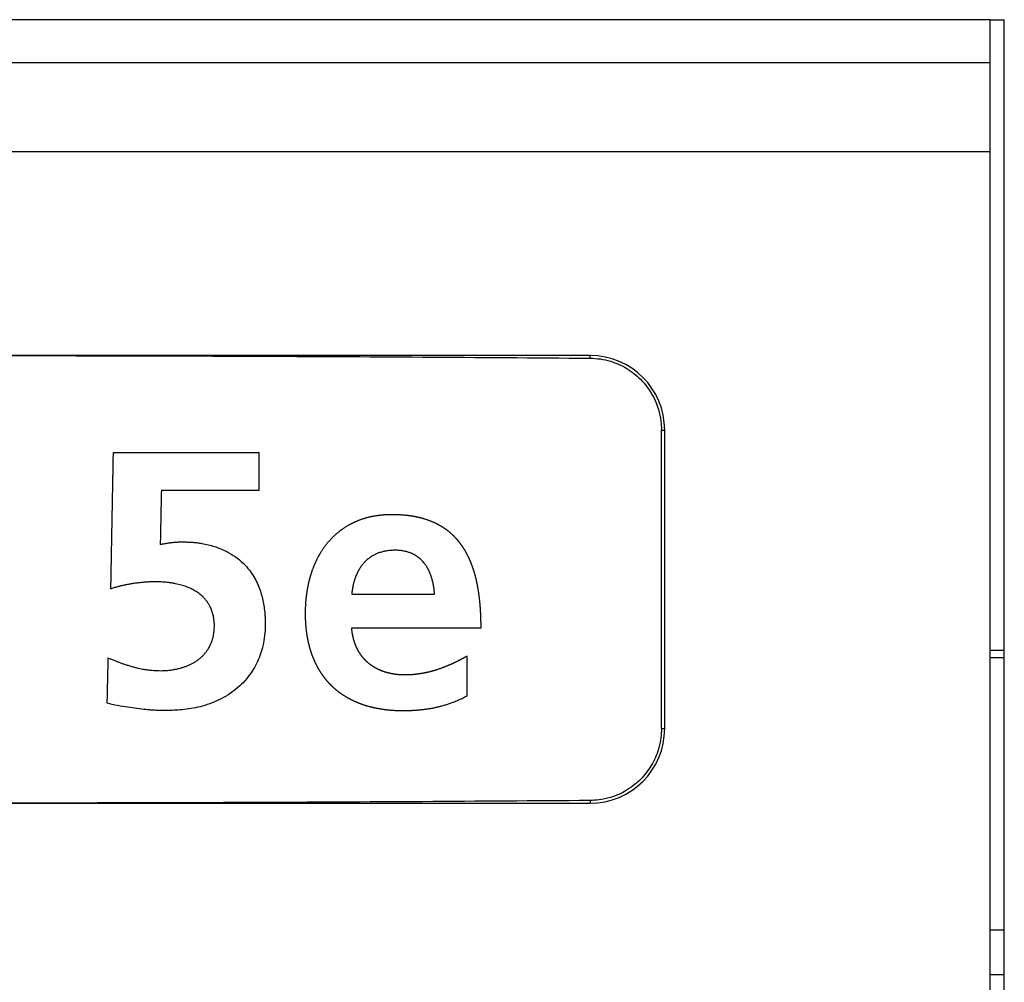
# Model space of a CAD drawing. Units: inches. Extents: x -27.7 to 26.7, y -5 to 9.8.
# Drawn here: x -25.3 to -25, y -1.5 to -1.2 of the extents above; entities that cross this region are included whole.
import ezdxf

# ---------------------------------------------------------------- set-up
doc = ezdxf.new("R2010")
doc.units = ezdxf.units.IN
doc.header["$MEASUREMENT"] = 0

# ---------------------------------------------------------------- blocks, each defined once
blk = doc.blocks.new('57355_support__210', base_point=(-25.57633440729909, -1.451578713124204))
at = {"color": 7, "linetype": 'Continuous'}
for p, q in [((-25.57208440729909, -1.378578713124204), (-25.57633440729909, -1.378578713124204)), ((-24.9933344072991, -1.378578713124205), (-24.99708440729909, -1.378578713124205)), ((-25.57208440729909, -1.451578713124204), (-25.57633440729909, -1.451578713124204)), ((-24.9933344072991, -1.451578713124204), (-24.99708440729909, -1.451578713124204))]:
    blk.add_line(p, q, dxfattribs=at)
blk = doc.blocks.new('59070_5ebody__212', base_point=(-25.57633440729909, -1.877578713124204))
at = {"color": 7, "linetype": 'Continuous'}
for p, q in [((-25.04465491999604, -1.207578713124204), (-25.52451389460214, -1.207578713124204)), ((-24.99708440729909, -1.207578713124204), (-25.04465491999604, -1.207578713124204)), ((-24.99708440729909, -1.219014492072378), (-24.99708440729909, -1.207578713124204)), ((-24.99708440729909, -1.207578713124204), (-24.9933344072991, -1.207578713124204)), ((-25.57208440729909, -1.219014492072378), (-24.99708440729909, -1.219014492072378)), ((-24.99708440729909, -1.243014492072379), (-24.99708440729909, -1.219014492072378)), ((-24.99708440729909, -1.243014492072379), (-25.57208440729909, -1.243014492072379)), ((-24.99708440729909, -1.376578713124204), (-24.99708440729909, -1.243014492072379)), ((-25.10440985663845, -1.297578713181025), (-25.28440985653618, -1.297578713181025)), ((-25.08528474328457, -1.397578713124204), (-25.08528474328457, -1.31757871316966)), ((-25.08440985664982, -1.397578713124204), (-25.08440985664982, -1.31757871316966)), ((-25.2322526700552, -1.323567745257377), (-25.19319050819109, -1.323567745257377)), ((-25.21939502077582, -1.333707100473087), (-25.1931983987399, -1.333707100473087)), ((-25.16834502427997, -1.361581529354371), (-25.14613660123256, -1.361581529354371)), ((-25.16834419577234, -1.37053856473699), (-25.13366188028673, -1.37053856473699)), ((-25.13736984643439, -1.388751608396487), (-25.13736984643439, -1.378138820252417)), ((-24.99708440729909, -1.463578713124204), (-24.99708440729909, -1.376578713124204)), ((-24.99708440729909, -1.376578713124204), (-24.9933344072991, -1.376578713124204)), ((-25.28440985653618, -1.417578713112841), (-25.10440985663845, -1.41757871311284)), ((-24.9933344072991, -1.463578713124204), (-24.99708440729909, -1.463578713124204)), ((-24.99708440729909, -1.877578713124204), (-24.99708440729909, -1.463578713124204))]:
    blk.add_line(p, q, dxfattribs=at)
at = {"color": 124, "linetype": 'Continuous'}
for p, q in [((-25.10440985663849, -1.298293281855153), (-25.10440985663845, -1.297578713181025)), ((-25.08528474328457, -1.31757871316966), (-25.08440985664982, -1.31757871316966)), ((-25.08528474328457, -1.397578713124204), (-25.08440985664982, -1.397578713124204)), ((-25.10440985663844, -1.416864144438806), (-25.10440985663845, -1.41757871311284))]:
    blk.add_line(p, q, dxfattribs=at)
at = {"color": 7, "linetype": 'Continuous'}
for centre, radius, start, end in [((-25.10440985663845, -1.31757871316966), 0.01999999998863089, 0, 90), ((-25.10440985663845, -1.397578713124204), 0.019999999988636, -90, 0)]:
    blk.add_arc(centre, radius, start, end, dxfattribs=at)
for points in [[(-25.28440985653618, -1.297578713181025), (-25.19431725265079, -1.297757446726545), (-25.10440985663849, -1.298293281855153)], [(-25.10440985663849, -1.298293281855153), (-25.1016539948387, -1.298513526270658), (-25.09895795822279, -1.29912585377686), (-25.09463224656432, -1.301048440427175), (-25.09090518537786, -1.303967574106396), (-25.08917666434765, -1.30595892461298), (-25.08799474024233, -1.30771862296011), (-25.08680638178047, -1.310068813724396), (-25.08609026261965, -1.312062068857254), (-25.085438480228, -1.315147935377936), (-25.08528474328457, -1.31757871316966)], [(-25.23293548006986, -1.360115879354801), (-25.23293534129838, -1.360108432791979), (-25.23293520252692, -1.360100986229158), (-25.23292685242987, -1.359682703943814), (-25.23291847125098, -1.359264422432282), (-25.23291227803736, -1.358918183134652), (-25.23290577330645, -1.358571949465189), (-25.23289787631448, -1.35821162136741), (-25.23289080693173, -1.357851279166711), (-25.23288702505194, -1.35757428150157), (-25.23288298051744, -1.357297289246598), (-25.23287548370602, -1.356955953499463), (-25.23286753316897, -1.356614625120273), (-25.23286195925017, -1.356297538187134), (-25.23285678581371, -1.35598044297469), (-25.23284994163063, -1.355639531430518), (-25.23284310049565, -1.35529862094585), (-25.23283733106296, -1.354926047632534), (-25.23283214260986, -1.354553462936078), (-25.23282611022258, -1.35419223406273), (-25.23281869272061, -1.353831031486299), (-25.23281024135298, -1.353474967881595), (-25.23280216773213, -1.353118897405339), (-25.23279680151991, -1.352827336976686), (-25.23279201931216, -1.352535764688625), (-25.23278691430427, -1.352231222649868), (-25.23278186789902, -1.35192667990025), (-25.23277750775669, -1.351651712093812), (-25.2327727024443, -1.35137675261707), (-25.23276595845654, -1.351056866296754), (-25.23275916980377, -1.350736980822582), (-25.23275330705418, -1.350404105748013), (-25.23274781887353, -1.350071223308905), (-25.232741693369, -1.349738135263242), (-25.23273541304028, -1.349405050033313), (-25.23272887707979, -1.349032368418533), (-25.23272215770916, -1.348659690460457), (-25.2327153480002, -1.348323444738938), (-25.23270847339598, -1.34798720019628), (-25.23270232323823, -1.347655173536751), (-25.23269661716758, -1.347323138459134), (-25.23269068214069, -1.346976705810178), (-25.2326842594266, -1.34663028227859), (-25.23267685239344, -1.346269786129156), (-25.23266990311186, -1.345909281762226), (-25.23266485824263, -1.345587403801646), (-25.23265957070582, -1.345265530709658), (-25.23265205151158, -1.34491054821617), (-25.2326443572352, -1.344555568747261), (-25.23263879825815, -1.344240571871833), (-25.23263367377311, -1.343925566466843), (-25.23262860592366, -1.343646481027084), (-25.23262284193892, -1.343367408782538), (-25.23261609841663, -1.343067715252452), (-25.23260999768596, -1.342768010310966), (-25.23260527920631, -1.342459348531262), (-25.23260042782914, -1.342150688805126), (-25.23259418675328, -1.341854443099005), (-25.23258801837945, -1.341558196535056), (-25.23258361887028, -1.341267104525693), (-25.23257953080121, -1.340976006647123), (-25.23257389617147, -1.340671521630006), (-25.23256728458463, -1.340367053893716), (-25.23256088634652, -1.340074368600568), (-25.23255531247133, -1.339781668639867), (-25.23255110987425, -1.339500900544468), (-25.23254665307062, -1.339220137101309), (-25.23254124080565, -1.338958799516117), (-25.23253587851302, -1.33869746076542), (-25.23253139977074, -1.338407904206657), (-25.23252684626295, -1.338118349939396), (-25.23252104382004, -1.337849800180396), (-25.23251463416215, -1.337581261311272), (-25.23250881413851, -1.337310926923446), (-25.23250375459664, -1.337040577779784), (-25.23249862372721, -1.336732159552195), (-25.23249350607805, -1.336423741215057), (-25.23248766008737, -1.3361073829961), (-25.23248139506218, -1.33579103231956), (-25.23247533369167, -1.335486016312328), (-25.23246968298801, -1.335180992678065), (-25.23246429293319, -1.334857056892615), (-25.23245839318121, -1.334533131062672), (-25.23245155165631, -1.334226201373335), (-25.23244500384004, -1.333919266722283), (-25.23244003474252, -1.333605254873042), (-25.23243534185131, -1.33329123745498), (-25.23242886877152, -1.332956188658968), (-25.23242179870366, -1.332621150349588), (-25.23241573707091, -1.332305828046308), (-25.23241014544467, -1.331990497281265), (-25.23240451377296, -1.331662853862914), (-25.23239922388663, -1.331335203798838), (-25.23239414467854, -1.331000706623244), (-25.23238807431885, -1.330666229731382), (-25.23238040809699, -1.330345137495251), (-25.23237256801182, -1.330024048267557), (-25.23236607125223, -1.329693266952344), (-25.23236053924128, -1.329362465888268), (-25.23235486280752, -1.329024179517629), (-25.23234922218909, -1.328685893082226), (-25.23234412772892, -1.328372140465832), (-25.23233853781719, -1.328058397077235), (-25.23233134713186, -1.327715990737492), (-25.23232409337025, -1.327373585595402), (-25.23231798484871, -1.32703881100133), (-25.23231233705559, -1.326704027409632), (-25.2323062176755, -1.326360072805831), (-25.23229954910339, -1.32601612855974), (-25.23229278641415, -1.325688193889342), (-25.23228649041823, -1.325360250574844), (-25.2322821732479, -1.325095462010185), (-25.2322776642005, -1.324830677510972), (-25.23227225659466, -1.324566271143188), (-25.23226707761394, -1.324301858583239), (-25.23226143484421, -1.323934764432116), (-25.2322526700552, -1.323567745257377)], [(-25.1931983987399, -1.333707100473087), (-25.19318981613462, -1.331103228459877), (-25.1931905081911, -1.328499338261127), (-25.19319067397733, -1.326033541434182), (-25.19319050819109, -1.323567745257377)], [(-25.21939502077582, -1.333707100473087), (-25.21941982429791, -1.334906130120395), (-25.21944456009944, -1.336105161166213), (-25.21950845161964, -1.33916702937688), (-25.21957255812396, -1.342228893183567), (-25.2196344132131, -1.345227287427357), (-25.21969486163045, -1.348225710276127)], [(-25.13366188028673, -1.37053856473699), (-25.13366037100774, -1.370341917472709), (-25.13366046601493, -1.370145263753556), (-25.13366124159613, -1.36997510254223), (-25.1336625424109, -1.369804945018042), (-25.13366344713744, -1.369713962483569), (-25.13366445730264, -1.369622981035703), (-25.13366606634446, -1.369488495716786), (-25.13366777836674, -1.369354011517292), (-25.13366902633624, -1.369261589343908), (-25.13367045597222, -1.369169170104778), (-25.1336721475604, -1.369076760863775), (-25.13367391984379, -1.368984352842742), (-25.13367590736341, -1.368875138151534), (-25.13367801362813, -1.368765926150872), (-25.13368095202948, -1.368637821022435), (-25.13368416310605, -1.368509721765834), (-25.13368641026139, -1.36842010147058), (-25.13368870984619, -1.3683304826763), (-25.13369217911331, -1.368204302204769), (-25.1336959175453, -1.368078129313077), (-25.13369965565017, -1.367959098416773), (-25.13370355286452, -1.367840072540277), (-25.1337080985167, -1.367706326528268), (-25.13371293303864, -1.367572590946259), (-25.13371649536028, -1.367480164714056), (-25.13372016018688, -1.367387742290568), (-25.13372589966999, -1.367244599204928), (-25.13373189195126, -1.367101466948196), (-25.13373857579945, -1.366952908998527), (-25.13374559884895, -1.366804366114083), (-25.13375123226542, -1.366688111168732), (-25.13375707590623, -1.366571867030685), (-25.13376381127138, -1.366444505588924), (-25.13377072390698, -1.366317153112006), (-25.1337761454063, -1.366217775910535), (-25.13378175792716, -1.366118409900865), (-25.13378930564367, -1.365993105955495), (-25.1337970374423, -1.365867812376639), (-25.13380346156094, -1.365762069630561), (-25.13381005095968, -1.365656337869278), (-25.13381927500354, -1.36551886450285), (-25.13382896120402, -1.365381421437483), (-25.1338421551862, -1.365196591950927), (-25.13385568867087, -1.365011788149227), (-25.13387201952632, -1.364799019535807), (-25.13388912831738, -1.364586311226504), (-25.13390286214328, -1.364421685768837), (-25.133917083912, -1.364257102211362), (-25.13393540009819, -1.364053899055808), (-25.13395445792511, -1.363850763451552), (-25.13397736838038, -1.363615253220548), (-25.13400121709738, -1.363379836653875), (-25.13402447634046, -1.36315957236801), (-25.1340486382902, -1.362939405066453), (-25.13407282949905, -1.362726734527763), (-25.13409785864618, -1.362514161058642), (-25.13412449889107, -1.362295601062072), (-25.13415206943078, -1.362077156436596), (-25.13418304350693, -1.361840416954017), (-25.13421515109706, -1.361603828406402), (-25.1342501722949, -1.361355052220209), (-25.13428648140624, -1.361106460865659), (-25.13431994640229, -1.36088505309599), (-25.13435446130219, -1.360663806507247), (-25.13439788133322, -1.360394874176858), (-25.13444289588825, -1.360126203831888), (-25.1344850450536, -1.359883256749768), (-25.13452858474724, -1.359640555788819), (-25.1345541297407, -1.359501876197901), (-25.13458013958223, -1.359363282908897), (-25.13462406210684, -1.359134772330155), (-25.13466925482344, -1.358906509636722), (-25.13471047903468, -1.358703946397383), (-25.13475266546511, -1.358501580979237), (-25.13477892360826, -1.358377980572138), (-25.13480565322905, -1.358254482038251), (-25.13482946760217, -1.358146613763533), (-25.13485355686941, -1.358038805855051), (-25.13487972863127, -1.357922489175584), (-25.1349062573211, -1.357806254321316), (-25.13494427623497, -1.357643814521702), (-25.13498305269339, -1.357481552287264), (-25.13501209662826, -1.357361235301406), (-25.13504142520227, -1.357240987507414), (-25.13508632945537, -1.357060234919959), (-25.13513244186771, -1.356879788037339), (-25.13517115224522, -1.356732575480549), (-25.1352105109293, -1.356585534058525), (-25.13524203630259, -1.356468829296802), (-25.13527384172722, -1.356352200321713), (-25.13532865501161, -1.356154798864479), (-25.13538499280374, -1.355957829565996), (-25.13541163676116, -1.355866834677346), (-25.13543834758291, -1.355775858770976), (-25.13545827813144, -1.355707630098991), (-25.13547834552361, -1.355639442555182), (-25.13552379201952, -1.355489589901065), (-25.13557023152542, -1.355340036773294), (-25.13559961370157, -1.355245741736793), (-25.1356291690377, -1.355151501955814), (-25.13567553860182, -1.355006183065858), (-25.13572288525674, -1.354861179271208), (-25.13575783706395, -1.354756141456484), (-25.13579308509352, -1.354651202465032), (-25.13581847584108, -1.354575893564103), (-25.13584402333705, -1.354500637839949), (-25.1358769355254, -1.354404937436112), (-25.1359102882579, -1.354309389804464), (-25.1359401655998, -1.354224851438807), (-25.13597020799102, -1.354140370776055), (-25.1360039193157, -1.35404590450595), (-25.13603807917895, -1.353951601864751), (-25.13606614162168, -1.353875755840726), (-25.13609434255267, -1.353799959257699), (-25.13613088105178, -1.353701132354645), (-25.13616786409141, -1.353602475573779), (-25.13619934453203, -1.353520995318345), (-25.13623109736495, -1.353439617564877), (-25.13625959870116, -1.353366035207736), (-25.13628821869305, -1.353292500940343), (-25.13633129745764, -1.353184270666529), (-25.1363749023479, -1.353076247005165), (-25.13641122855762, -1.352986302681281), (-25.13644788478103, -1.352896495347519), (-25.13648896750027, -1.352798013607071), (-25.13653048428755, -1.352699711103676), (-25.13656543122114, -1.35261706982829), (-25.1366005931039, -1.352534521082831), (-25.13663105902143, -1.352463979160905), (-25.13666183947997, -1.352393573383845), (-25.13669475059086, -1.352319054060314), (-25.13672788891409, -1.352244635608177), (-25.13678670304792, -1.352113733894292), (-25.13684609827134, -1.351983094263979), (-25.13689126539955, -1.351884922147546), (-25.13693695783797, -1.351786994630935), (-25.13699833234361, -1.351657918984673), (-25.13706043222852, -1.351529188524558), (-25.13711104615768, -1.351424989604096), (-25.13716203877588, -1.351320975703152), (-25.13723600407937, -1.351172689510118), (-25.13731142107993, -1.351025138884126), (-25.13736825510628, -1.350916346512218), (-25.13742548909802, -1.35080776147083), (-25.13747594467485, -1.350712188857436), (-25.13752683990379, -1.350616853062079), (-25.13758369990158, -1.350512625026455), (-25.13764124837692, -1.350408771327661), (-25.13769629393044, -1.350310135482844), (-25.13775172431662, -1.350211717756476), (-25.13780377801024, -1.350120439013092), (-25.13785628647945, -1.350029419264851), (-25.13796274631539, -1.3498478282617), (-25.13807114272269, -1.349667390184622), (-25.13813362429783, -1.3495655656587), (-25.13819673041375, -1.34946412646738), (-25.13830677409897, -1.349289933270491), (-25.13841811249685, -1.349116563634093), (-25.13847479913842, -1.349029284225086), (-25.13853192993627, -1.348942295513065), (-25.13862933360389, -1.348796908555998), (-25.13872842424376, -1.348652665379899), (-25.13879695967763, -1.348554844743169), (-25.13886604459023, -1.348457410955324), (-25.13895229013083, -1.348336935023374), (-25.13903921995472, -1.348216953192678), (-25.13912511958844, -1.348100079708631), (-25.13921189609132, -1.347983853332565), (-25.13930933696777, -1.347855730325247), (-25.13940820913993, -1.347728715228137), (-25.13948044882742, -1.347637804744218), (-25.13955292462272, -1.347547076911974), (-25.13960826330195, -1.347477640640829), (-25.13966405942858, -1.347408579713022), (-25.13971990317618, -1.347341276829751), (-25.1397760844473, -1.347274246937263), (-25.13984034920017, -1.347197093063148), (-25.13990500099108, -1.347120273548542), (-25.13995883461903, -1.347057901798116), (-25.14001297360319, -1.346995786593787), (-25.14009413417102, -1.34690224773917), (-25.14017588340078, -1.346809238407218), (-25.14025007314871, -1.346727312901295), (-25.14032477508495, -1.346645842229191), (-25.14038725887984, -1.346577424865324), (-25.14044991568325, -1.346509170702344), (-25.14055671562772, -1.346395439318019), (-25.1406649284514, -1.346283041540895), (-25.14074384584736, -1.346202330498365), (-25.14082318210587, -1.346122033785254), (-25.14093185112785, -1.346013258506583), (-25.1410412919669, -1.345905258189853), (-25.14112436189936, -1.345824473395468), (-25.1412080725176, -1.345744355367811), (-25.14127404146278, -1.345682225799349), (-25.14134034816183, -1.34562045491708), (-25.14146906392241, -1.345501855783141), (-25.14159878162937, -1.345384354973579), (-25.14167765860503, -1.345314107333175), (-25.14175706663643, -1.345244463679406), (-25.14186623897916, -1.345150434590258), (-25.14197586956461, -1.345056930124737), (-25.14204777303168, -1.344995698580126), (-25.14212011462658, -1.344934996349329), (-25.14220570353021, -1.344865225684577), (-25.14229188059225, -1.34479616750465), (-25.14239176137839, -1.344716259561621), (-25.14249204887581, -1.344636873713509), (-25.14255792105748, -1.344585673579861), (-25.14262410524444, -1.344534873880663), (-25.14275230719568, -1.344437700000637), (-25.14288122746657, -1.344341481476441), (-25.1429959787984, -1.344257141211484), (-25.14311147133124, -1.344173822082773), (-25.14318484980695, -1.344121832834552), (-25.14325853032908, -1.344070272625217), (-25.14336569984447, -1.343996152457413), (-25.14347321930294, -1.343922535136882), (-25.14357476258392, -1.343853630212454), (-25.14367695938107, -1.343785711614738), (-25.14374752816378, -1.343740001279284), (-25.14381831633516, -1.343694624390487), (-25.14393463925119, -1.343620050404267), (-25.14405134468315, -1.343546088844584), (-25.1441813413373, -1.343465913349052), (-25.14431218983434, -1.343387119356326), (-25.14447308496816, -1.343291946734552), (-25.14463483292303, -1.343198241682342), (-25.14480726734902, -1.343100768597911), (-25.14498074085147, -1.343005149750533), (-25.14515592869319, -1.342910952245951), (-25.14533212153189, -1.342818655147349), (-25.14547512697393, -1.342745557550551), (-25.14561872989013, -1.342673634521888), (-25.14584214508521, -1.342564427370903), (-25.14606694497322, -1.342458114048175), (-25.14620331150593, -1.342395478616409), (-25.14634014036432, -1.34233385072252), (-25.14662623658761, -1.342208401788035), (-25.14691423557813, -1.342087413256771), (-25.14719138738842, -1.341976532776234), (-25.14747013315816, -1.341869678134505), (-25.14781033069389, -1.341744477766829), (-25.14815251809426, -1.341624871672467), (-25.14853674938758, -1.34149887058973), (-25.1489233072037, -1.341380145350398), (-25.14921556517799, -1.341295093072248), (-25.14950883571218, -1.341213636288388), (-25.14966251879247, -1.341172480993876), (-25.14981645825083, -1.341132289126395), (-25.15006091712525, -1.341070605559373), (-25.15030604612713, -1.341011657672009), (-25.15050147167629, -1.340966865211333), (-25.15069724418105, -1.340923595477135), (-25.15093228536419, -1.340873366804797), (-25.15116779157849, -1.340825397546705), (-25.15131255115471, -1.34079730895004), (-25.15145747118434, -1.340770051548409), (-25.15165065437023, -1.340734671569134), (-25.1518440174966, -1.340700290471517), (-25.15199223729764, -1.340674685120833), (-25.15214059879654, -1.34064991970483), (-25.15236945755517, -1.340613765620165), (-25.15259865628868, -1.340579807455448), (-25.15301476657735, -1.340522915851853), (-25.15343158760891, -1.34047143355846), (-25.15380172890402, -1.340430017624742), (-25.1541723315916, -1.340393069425524), (-25.15455720437084, -1.340359882206281), (-25.15494245120468, -1.340331174933595), (-25.15535313028825, -1.340304706829704), (-25.1557640755945, -1.340283030293825), (-25.15607618059568, -1.340270140481206), (-25.15638838746125, -1.340259816694263), (-25.15663053440208, -1.340253273862601), (-25.1568727161073, -1.34024840679464), (-25.15699522350035, -1.340246720128216), (-25.15711773635923, -1.340245431404205), (-25.15730260142175, -1.340243970316215), (-25.15748747082208, -1.340243113359301), (-25.15762959933492, -1.340242976241652), (-25.15777172445368, -1.340243606132674), (-25.15794327694666, -1.340245670971237), (-25.15811481958486, -1.340248661412629), (-25.15824155632663, -1.340251172241056), (-25.15836827790207, -1.340254249416856), (-25.15847886773669, -1.34025765496167), (-25.15858944296614, -1.340261568156319), (-25.15885969449971, -1.340272400196134), (-25.15912984049173, -1.3402855032906), (-25.15946111059134, -1.340305551117414), (-25.1597921136389, -1.340329729600683), (-25.16010651813583, -1.340356202988807), (-25.16042059087787, -1.340386299631534), (-25.16078845638275, -1.340426557562258), (-25.16115572557587, -1.340471987688841), (-25.16151297680747, -1.340521036792524), (-25.16186951169971, -1.340575035134674), (-25.16225277753587, -1.340639121136191), (-25.16263491623782, -1.340709596344343), (-25.1629526386102, -1.340773345008306), (-25.16326949031622, -1.340841306080541), (-25.16360126665281, -1.340916912438258), (-25.1639319465357, -1.340997166515279), (-25.16428060735632, -1.341087603968599), (-25.16462771735678, -1.341183820825152), (-25.16493427981046, -1.341274033453679), (-25.16523951548334, -1.341368644522121), (-25.16559389064996, -1.341484372504831), (-25.16594631577556, -1.341605907662361), (-25.16622304872154, -1.341706046319957), (-25.16649833364712, -1.341810088336632), (-25.1668284357439, -1.341941009912162), (-25.16715628652742, -1.342077496535832), (-25.16743230594117, -1.342197266843786), (-25.16770652635094, -1.342321073051719), (-25.16792497413472, -1.342423408847107), (-25.16814224473627, -1.342528237175878), (-25.16841655405579, -1.342664651300331), (-25.16868876113855, -1.342805192954831), (-25.16894935062869, -1.342945264017294), (-25.16920777722258, -1.343089303239679), (-25.16949045255217, -1.343252315698002), (-25.1697705837177, -1.343419658065869), (-25.17004896867034, -1.343592032689653), (-25.17032442796814, -1.343769040613045), (-25.1705883230657, -1.343945026698091), (-25.17084936596198, -1.344125219910843), (-25.17104774737448, -1.344266143951865), (-25.17124445402155, -1.344409390006964), (-25.17137008059151, -1.344502793152626), (-25.17149493531964, -1.344597226068584), (-25.17175421985246, -1.344798765474925), (-25.17201005965403, -1.345004672188849), (-25.17224021425982, -1.345195706113689), (-25.17246765609956, -1.345389961422051), (-25.17271084773281, -1.345603965001554), (-25.17295047594331, -1.345821942659392), (-25.17316017182981, -1.346019062302532), (-25.17336702121343, -1.346219174605677), (-25.173582423743, -1.34643330279974), (-25.17379472547627, -1.34665049914632), (-25.17397799149897, -1.346843327192179), (-25.17415876211212, -1.347038497257498), (-25.17433737689041, -1.347236248413493), (-25.17451352269537, -1.34743620510252), (-25.1747214166816, -1.347678855634092), (-25.1749254694565, -1.347924737745896), (-25.1751065580718, -1.348149851210062), (-25.17528477487369, -1.348377255487902), (-25.17545948386589, -1.348605431311453), (-25.17563115704743, -1.348835886415295), (-25.17580058255919, -1.349070711053175), (-25.17596674587083, -1.349307866495038), (-25.17616193468895, -1.34959433335224), (-25.17635315837889, -1.349883461622174), (-25.17651497871768, -1.350135258437338), (-25.17667330128098, -1.350389259305988), (-25.17681852094522, -1.350629935469007), (-25.17696085611341, -1.350872337998419), (-25.17708662100479, -1.351091220316273), (-25.17721018824811, -1.351311344121548), (-25.17735108967598, -1.351569727516988), (-25.17748875502375, -1.35182985470808), (-25.17760543139808, -1.352056103095129), (-25.17771996957021, -1.352283440567833), (-25.17782454489529, -1.352495786436732), (-25.1779270346668, -1.352709144024556), (-25.1780351817385, -1.352940769596279), (-25.17814098444507, -1.353173479276395), (-25.17821827036954, -1.35334697025468), (-25.17829434809646, -1.353520991779784), (-25.17840572551804, -1.353782380565171), (-25.17851440882374, -1.354044907487857), (-25.17860981920091, -1.354281381113078), (-25.17870291733929, -1.354518768020298), (-25.17880709656133, -1.354793749842711), (-25.17890838226209, -1.355069819858165), (-25.17900048677664, -1.355327499451771), (-25.179090163298, -1.355586026746749), (-25.17917278271378, -1.355832665546546), (-25.17925303414746, -1.35608008887253), (-25.17932540030682, -1.356309569614228), (-25.17939599437928, -1.356539600196294), (-25.17946366101096, -1.356766349263754), (-25.1795295408291, -1.356993623661813), (-25.1795848349822, -1.357189807902024), (-25.17963883355351, -1.357386353017293), (-25.1796985748745, -1.357609704337454), (-25.17975668177847, -1.357833486148604), (-25.17980925179662, -1.358042157538414), (-25.17986032905434, -1.358251199595505), (-25.17992720591587, -1.358535322674643), (-25.17999142324298, -1.358820058955101), (-25.18004505590945, -1.359067332550969), (-25.18009692676694, -1.359314983108297), (-25.180149799032, -1.359576731826275), (-25.18020039567013, -1.359838925941273), (-25.18022714530515, -1.359983406486196), (-25.18025325773523, -1.360128004715018), (-25.18029555236335, -1.360368493814147), (-25.18033626989024, -1.360609253315036), (-25.18037041305981, -1.360820303774035), (-25.1804031933583, -1.361031570812508), (-25.18043549454928, -1.361248412572794), (-25.18046652589763, -1.361465440200139), (-25.18049881342048, -1.361701482538813), (-25.18052941248247, -1.361937748180216), (-25.18056434459194, -1.362227087152889), (-25.18059687209611, -1.362516709830307), (-25.18062526286376, -1.362785877079086), (-25.18065183319978, -1.363055227778993), (-25.18067409644353, -1.363298051139684), (-25.1806947742485, -1.363541015672548), (-25.18071556329726, -1.363806520268334), (-25.18073442001442, -1.364072168134639), (-25.18074891174853, -1.364298279075537), (-25.18076207258567, -1.364524471920938), (-25.18077334581099, -1.36473795610494), (-25.18078343288173, -1.364951499039678), (-25.18079560157124, -1.365254941617905), (-25.18080542026041, -1.365558471062724), (-25.18081202736265, -1.36581398462034), (-25.1808171203834, -1.366069532175493), (-25.18082071783495, -1.366331531442169), (-25.18082258043957, -1.366593548420764), (-25.18082272271822, -1.366826769856311), (-25.18082149319612, -1.367059988516608), (-25.18081811916344, -1.367351944138582), (-25.18081272198696, -1.367643869543092), (-25.18080669859853, -1.367885544754459), (-25.18079915542722, -1.368127176628357), (-25.18078667331203, -1.368447702298662), (-25.18077155987318, -1.368768116515606), (-25.18075933347436, -1.368995782521287), (-25.18074580346322, -1.369223373516602), (-25.18073148140195, -1.369442103395354), (-25.1807158717908, -1.36966074558978), (-25.18069944343772, -1.36987361564744), (-25.18068179009915, -1.370086387535044), (-25.18066257291609, -1.370302419409082), (-25.18064201114183, -1.37051832728987), (-25.18061794892385, -1.37075426346906), (-25.1805922973766, -1.37099003272784), (-25.18056789745044, -1.371202097263108), (-25.18054220586477, -1.37141400848557), (-25.18051519981373, -1.371625512659586), (-25.18048687082176, -1.371836844502807), (-25.18045751763273, -1.372045962834238), (-25.18042675644251, -1.372254877460527), (-25.18039474150361, -1.372462012897664), (-25.180361382392, -1.372668937722895), (-25.18032224160743, -1.372902424664485), (-25.1802814125335, -1.373135620518251), (-25.18024168783715, -1.373352678963813), (-25.18020037659726, -1.373569442891606), (-25.18015367026728, -1.373804823715945), (-25.18010490409976, -1.374039783499285), (-25.18008068823096, -1.374152508311464), (-25.18005605392553, -1.374265142846983), (-25.18001271395838, -1.374459564949273), (-25.1799682512993, -1.374653733436022), (-25.17991473594875, -1.374879731352356), (-25.17985928322999, -1.375105260210576), (-25.17982034998259, -1.375258804227262), (-25.17978075745757, -1.375412181045055), (-25.17974997506413, -1.3755299885053), (-25.17971860930193, -1.375647639961534), (-25.17967782586726, -1.375795792613061), (-25.17963600145909, -1.375943657970437), (-25.17958545624046, -1.376119142984622), (-25.17953407270958, -1.376294382995629), (-25.1794982782712, -1.376414483884997), (-25.17946187993642, -1.376534402986628), (-25.17942345757672, -1.376658123675699), (-25.17938423521948, -1.376781592413554), (-25.17933326060004, -1.376938698907604), (-25.17928184174505, -1.377095664695773), (-25.17925260416554, -1.37718479593759), (-25.17922281650569, -1.377273739934071), (-25.17919246240443, -1.377361240332605), (-25.17916172969693, -1.3774486131149), (-25.17912083616941, -1.377565790823561), (-25.17907955210159, -1.377682825739914), (-25.17903892848589, -1.377794390092588), (-25.17899765319854, -1.377905720660082), (-25.17895647001126, -1.378016451502318), (-25.17891485799354, -1.378127018306837), (-25.1788795879975, -1.378218899403043), (-25.17884396886146, -1.378310647470661), (-25.17881271780598, -1.378390834729179), (-25.17878126179615, -1.378470941204418), (-25.17872268651053, -1.378617366312594), (-25.17866286653641, -1.378763288077292), (-25.17861211569705, -1.378884566591492), (-25.17856078306901, -1.379005600230267), (-25.17850963574554, -1.379125105535618), (-25.17845800046094, -1.37924440097654), (-25.1783994503485, -1.379377524317227), (-25.17833985911734, -1.379510183199223), (-25.17828794891535, -1.379623287263004), (-25.17823544057163, -1.379736116435581), (-25.1781766236297, -1.379861424747932), (-25.17811728428135, -1.37998648565086), (-25.17805488688495, -1.380116084954501), (-25.17799160470474, -1.380245254549189), (-25.17790862706599, -1.380410999718449), (-25.17782414123776, -1.380575982495852), (-25.17774906621395, -1.380719808284286), (-25.17767298246599, -1.380863102326817), (-25.17759890180489, -1.381000376648555), (-25.17752393336133, -1.381137168186868), (-25.17745309572795, -1.381264557633587), (-25.17738150605875, -1.381391526198714), (-25.17730397746423, -1.381527035433617), (-25.17722547180005, -1.381661980597912), (-25.17713836108952, -1.381808901598669), (-25.17705000822286, -1.381955079009096), (-25.17694860199841, -1.382119665743098), (-25.17684582852194, -1.382283405702272), (-25.17673650168535, -1.382454405969589), (-25.17662532674424, -1.382624202721188), (-25.17655274341935, -1.382732579474314), (-25.17647949715932, -1.382840513039092), (-25.17636417552779, -1.383008535136282), (-25.17624744070924, -1.383175572101112), (-25.17614752606809, -1.383315536916387), (-25.17604643577143, -1.383454659682332), (-25.17591915726386, -1.383626798847887), (-25.17579012038684, -1.383797618941416), (-25.17571762676086, -1.383891833049571), (-25.17564456270004, -1.383985605866422), (-25.1755310555247, -1.384129221705086), (-25.1754164850452, -1.384271991998294), (-25.17534786098323, -1.384356549329467), (-25.1752787822255, -1.384440734388011), (-25.17516168848455, -1.384580873641487), (-25.17504314680353, -1.384719794054313), (-25.17494693854677, -1.38483066465764), (-25.17484994072801, -1.384940842702133), (-25.17475608292219, -1.385046032013686), (-25.17466170599891, -1.385150758110921), (-25.17458387291898, -1.385236506408388), (-25.17450557026025, -1.385321823546984), (-25.17437592179967, -1.385460212442595), (-25.17424474816947, -1.385597164247569), (-25.17411241268713, -1.385732941035196), (-25.1739789155802, -1.38586757335515), (-25.17384418760617, -1.38600098095449), (-25.17370811194518, -1.386133011416984), (-25.17359936710069, -1.386236501499867), (-25.17348985674904, -1.386339182956338), (-25.17336514345548, -1.386454559373293), (-25.17323955741952, -1.386568984122708), (-25.17312195505427, -1.386674410633622), (-25.17300352030379, -1.386778899626271), (-25.17289095834746, -1.3868767373552), (-25.17277786078353, -1.386973960226299), (-25.17267697487874, -1.387059908406176), (-25.17257538421133, -1.387145013754097), (-25.17248783152391, -1.387216755445308), (-25.17239979962189, -1.387287915085742), (-25.17226980568912, -1.387392234071905), (-25.17213919819487, -1.387495776743715), (-25.17201380422008, -1.387593499599201), (-25.17188766352534, -1.387690261329786), (-25.17176132645665, -1.387785808188937), (-25.17163426696299, -1.387880388918286), (-25.17147824867932, -1.387994275566641), (-25.17132116586174, -1.388106694131865), (-25.17120479134772, -1.388188682125399), (-25.17108783709281, -1.38826983718616), (-25.17096588842182, -1.388353016307872), (-25.170843352592, -1.388435331814418), (-25.17068827228492, -1.388538015332507), (-25.17053237393654, -1.388639449106174), (-25.17038051375263, -1.388736381793512), (-25.17022784594957, -1.388832040304417), (-25.17004983032298, -1.388941440246237), (-25.16987078068239, -1.389049137020814), (-25.16973108230113, -1.389131526954002), (-25.16959079157818, -1.389212904914319), (-25.16944358934547, -1.389296904830138), (-25.1692957603193, -1.389379795937486), (-25.16912415921345, -1.389474123845779), (-25.16895173177136, -1.389566934327912), (-25.16877802712154, -1.389658525685038), (-25.1686035461154, -1.389748628501709), (-25.16841926948707, -1.389841743542885), (-25.16823416374897, -1.389933200318974), (-25.16802774672574, -1.390032788909724), (-25.16782037454052, -1.390130372616447), (-25.16765511202837, -1.390206424626982), (-25.16748928563322, -1.3902812382567), (-25.16732568060752, -1.390353599629907), (-25.167161545269, -1.390424750128504), (-25.16698318877588, -1.390500426145841), (-25.16680422920682, -1.390574665085212), (-25.16661039640346, -1.390653199153902), (-25.1664159105259, -1.390730102677847), (-25.16622336114189, -1.390804423702809), (-25.16603020558075, -1.390877153491713), (-25.16580378183601, -1.390960085336668), (-25.16557659601873, -1.391040910598107), (-25.16533006027452, -1.391126070236833), (-25.16508271479949, -1.391208845976404), (-25.16486611291152, -1.391279120992337), (-25.16464891181429, -1.391347519991461), (-25.16444990745738, -1.391408384592246), (-25.16425043758667, -1.391467707522734), (-25.1639573853164, -1.391551901617407), (-25.16366343057359, -1.391632895430458), (-25.16336580016188, -1.391711447224865), (-25.16306734242089, -1.391786784933283), (-25.1629106145977, -1.391824991856497), (-25.1627536809784, -1.39186234420915), (-25.16252676379751, -1.391914795928514), (-25.16229944709854, -1.391965488364499), (-25.16205959541088, -1.392016976155631), (-25.16181935165705, -1.392066609711124), (-25.1615461258695, -1.392120804626956), (-25.16127241747368, -1.392172495757866), (-25.16092798983236, -1.392233622322377), (-25.16058290187716, -1.392290934467439), (-25.16029807413467, -1.392335625717652), (-25.16001288409306, -1.392377925825852), (-25.15964435184426, -1.39242876252967), (-25.15927527322407, -1.392475482063477), (-25.15899316085956, -1.392508494242485), (-25.15871079822671, -1.392539293705686), (-25.15832848039946, -1.392577512710599), (-25.15794577651227, -1.392611634906607), (-25.15765777061692, -1.392634520801497), (-25.1573695949542, -1.392655161695967), (-25.15707590906138, -1.392674036947958), (-25.15678209433251, -1.392690784752908), (-25.15648853127371, -1.392705389137182), (-25.15619486818694, -1.392717823204908), (-25.15591807722857, -1.392727497463494), (-25.15564122354307, -1.392735133518427), (-25.15533910521674, -1.392741141221281), (-25.15503694901331, -1.392744989120327), (-25.15457520872328, -1.392747246586912), (-25.15411347009361, -1.392745177405757), (-25.15389748664728, -1.392742713492831), (-25.15368151611223, -1.392739326159228), (-25.15347538865236, -1.392735257931484), (-25.15326927894427, -1.392730367321803), (-25.15300522626179, -1.392722876478356), (-25.15274121668582, -1.392713987050395), (-25.15245896116708, -1.392702902593318), (-25.1521767768908, -1.392690136380258), (-25.1518784021414, -1.3926747535303), (-25.15158013304284, -1.392657430055458), (-25.15118832644991, -1.392631702815388), (-25.15079675935738, -1.392602551288511), (-25.15050736412831, -1.392578731185466), (-25.15021814541343, -1.392552880283778), (-25.15007205192092, -1.392539013961551), (-25.14992600771672, -1.392524631067477), (-25.1494766160401, -1.39247722989354), (-25.14902776853794, -1.392424921825741), (-25.14869733604147, -1.392383062848223), (-25.14836727727592, -1.392338356720996), (-25.14799052361776, -1.392283743922021), (-25.14761434321294, -1.392225304150096), (-25.1471671895847, -1.392150603206799), (-25.14672101472987, -1.392070254866058), (-25.1462828991433, -1.391985567375643), (-25.14584591341454, -1.391895242493542), (-25.14550177627061, -1.391819897115605), (-25.14515844934981, -1.391740942811641), (-25.14473570118212, -1.391638404830563), (-25.1443143578913, -1.391530225705777), (-25.14381748027052, -1.391394775198045), (-25.14332287098107, -1.39125125535274), (-25.14283702345575, -1.391101604486442), (-25.14235371432398, -1.390943957929491), (-25.14187831813638, -1.390780106442772), (-25.14140570433769, -1.390608372888771), (-25.14078638937618, -1.390369643319586), (-25.14017252991754, -1.390117225678342), (-25.13971924990796, -1.389920434445583), (-25.13926929879571, -1.389716149082531), (-25.13875085265498, -1.389469502867224), (-25.13823721501189, -1.389213008237918), (-25.13801894622561, -1.389100281189798), (-25.13780161726505, -1.388985760432305), (-25.1377016768762, -1.388932318634366), (-25.13760193850113, -1.388878500829452), (-25.13748578606701, -1.388815249191315), (-25.13736984643439, -1.388751608396487)], [(-25.21969486163045, -1.348225710276127), (-25.21906365305124, -1.348096715362028), (-25.21842842854708, -1.347988993811946), (-25.21796506657719, -1.347908780848448), (-25.21750128906238, -1.347831182835828), (-25.21706208414074, -1.347766840953185), (-25.21662149287051, -1.347712824603737), (-25.21621922306646, -1.347671926222215), (-25.2158166568923, -1.347633919115677), (-25.21560564058632, -1.347613598928359), (-25.21539451253118, -1.347594466371647), (-25.21506924951093, -1.347570859831449), (-25.21474354225468, -1.347555013627617), (-25.21398689617804, -1.347544787548951), (-25.21322977554284, -1.347555013627616), (-25.21209783704306, -1.347578923324081), (-25.21096791465101, -1.347633919115676), (-25.20973946705176, -1.347759813957111), (-25.20851789924674, -1.347949541067917), (-25.20681645418114, -1.348306740380718), (-25.20514468963218, -1.348778048692547), (-25.20378482614325, -1.34926645673719), (-25.20245795776374, -1.349843272781357), (-25.20009955382845, -1.351152334992295), (-25.19795359228899, -1.35278161323231), (-25.19616548755899, -1.354647555538668), (-25.19467114992241, -1.356758714184282), (-25.19373600998744, -1.358501531726516), (-25.19298301794237, -1.36032832797452), (-25.19247296033524, -1.361968596303464), (-25.19208592380254, -1.363642674190326), (-25.19179149730512, -1.365471573030275), (-25.19161099278568, -1.36731484030701), (-25.19154738186254, -1.3685846086486), (-25.19153492568964, -1.369856403075652), (-25.19170361943187, -1.372630652549683), (-25.19217262739512, -1.375369198168768), (-25.19279748054466, -1.377539216380021), (-25.19364101743789, -1.37963466363737), (-25.19474446796491, -1.381708188019855), (-25.19607541347372, -1.383642400263948), (-25.1978862599317, -1.385666380448862), (-25.19994481796903, -1.387441737841947), (-25.20217401952559, -1.388938207720961), (-25.20455782272229, -1.390170960544088), (-25.20707355898556, -1.391142885312445), (-25.20967386464682, -1.391860445173306), (-25.2120170681253, -1.392298228622314), (-25.21438452228401, -1.392570594565848), (-25.2164461956388, -1.392690600399693), (-25.21851127930955, -1.392728405541966), (-25.21966757721849, -1.392721578735096), (-25.2208232101097, -1.392688952797938), (-25.22217588407436, -1.392609987227508), (-25.22352572307576, -1.392491689077787), (-25.22596260322177, -1.392203018180194), (-25.22839419168906, -1.391860445173307), (-25.23117589696728, -1.3914172852304), (-25.23390968530445, -1.390755768340467)], [(-25.14613660123256, -1.361581529354371), (-25.1461803439886, -1.360999870764508), (-25.14623909676931, -1.36041951215587), (-25.1463106996555, -1.359861558188832), (-25.14639789675626, -1.359305855625976), (-25.14644696309134, -1.35903263756208), (-25.14650013388979, -1.35876018605452), (-25.14659430358045, -1.358324347851356), (-25.14669950080464, -1.357891046441521), (-25.1467539158813, -1.357684431332365), (-25.1468110853445, -1.357478562333484), (-25.14691103680699, -1.35714298202707), (-25.14701882381889, -1.356809837645349), (-25.14708131929494, -1.356628122754139), (-25.14714623276508, -1.356447254969762), (-25.14728085752579, -1.356094927719846), (-25.14742528242065, -1.355746509244223), (-25.14751682597675, -1.355539401711182), (-25.14761213385928, -1.355333990073501), (-25.1478347515732, -1.354890046214986), (-25.14807621767036, -1.35445605197656), (-25.1482276444824, -1.354205107796446), (-25.14838588107519, -1.353958430700151), (-25.14860631127445, -1.353638742964611), (-25.14883907474587, -1.353327818039575), (-25.14918310660156, -1.352911488278232), (-25.14955068388993, -1.352515959472926), (-25.14974117769902, -1.352328698704279), (-25.14993725464009, -1.35214725320068), (-25.15035610027046, -1.351794042923507), (-25.15079623244979, -1.351467826210967), (-25.15098734076013, -1.351339166956003), (-25.15118183345565, -1.35121567767046), (-25.15169195717298, -1.350924504349018), (-25.15222038613718, -1.350667875053047), (-25.15251683491732, -1.350542075945395), (-25.15281743919632, -1.350426682097456), (-25.15325125790351, -1.350280092609461), (-25.15369150581871, -1.350153884235105), (-25.15424779052956, -1.350024588377022), (-25.15481016936744, -1.349924833074143), (-25.15532930035803, -1.349857748635221), (-25.15585077751309, -1.349812866176752), (-25.15641798564977, -1.349788005294912), (-25.15698579378169, -1.349785888641595), (-25.15753579342033, -1.34980398558814), (-25.15808468722469, -1.349842759895684), (-25.15864998660524, -1.349906001362182), (-25.15921197442514, -1.349993863905319), (-25.15965758698238, -1.350082420267745), (-25.16009947179264, -1.350187971405947), (-25.16062398986907, -1.350337954388785), (-25.16114049018759, -1.35051374965366), (-25.16167081081572, -1.350725815632387), (-25.16218846302683, -1.350967005289564), (-25.16260057019265, -1.351185911868014), (-25.16300184375904, -1.351424118521568), (-25.16340040433769, -1.351687448200945), (-25.16378556028022, -1.351969911745267), (-25.16397986665737, -1.352123885597157), (-25.16417018785189, -1.352282758995913), (-25.16453549923735, -1.352611852380089), (-25.16488417183759, -1.352958627265359), (-25.16516765733335, -1.353267146968305), (-25.16543830391081, -1.353586904209619), (-25.16558890433103, -1.35377671610116), (-25.16573514635689, -1.353969911448663), (-25.16601697932718, -1.354369364009139), (-25.16628121178702, -1.354780744243968), (-25.16653161811311, -1.355209479496116), (-25.16676415282669, -1.355648152274211), (-25.16699728606389, -1.356135657020807), (-25.16721027612762, -1.356632306496911), (-25.16736261163097, -1.357024487605798), (-25.16750336167168, -1.357420932657169), (-25.16756623196344, -1.357610650718146), (-25.16762659325931, -1.357801181651533), (-25.16773200177416, -1.358156282270025), (-25.16782914368167, -1.358513746921009), (-25.1679350323756, -1.358945574515944), (-25.16802959376108, -1.359380032956788), (-25.16812910657127, -1.359906781433771), (-25.16821339982452, -1.360436181497026), (-25.16828767468942, -1.361007897558803), (-25.16834502427997, -1.361581529354371)], [(-25.23362566558379, -1.378645349031166), (-25.23290327394194, -1.378939508115363), (-25.23218165511594, -1.379235567083707), (-25.23153818963428, -1.379496113048472), (-25.23089155038616, -1.379748452756098), (-25.23051918242195, -1.379887673843887), (-25.23014589352399, -1.380024621964308), (-25.22929165656033, -1.380332404398854), (-25.22842969915869, -1.380616413124756), (-25.2278668996561, -1.380778827498994), (-25.22730135067943, -1.380932035076998), (-25.22686336278932, -1.381050175293056), (-25.22642549976197, -1.381168751541177), (-25.22597071391112, -1.381290726591105), (-25.22551414137487, -1.381405468005357), (-25.22480862636468, -1.381556385345108), (-25.2240977878642, -1.381681637213567), (-25.22319014119923, -1.381814136699376), (-25.22227901636441, -1.381918353677748), (-25.22141203943733, -1.381990642726354), (-25.22054309562709, -1.382036711909838), (-25.2196532636105, -1.382054971801731), (-25.21876377687134, -1.382036711909837), (-25.21843620647404, -1.382019332873715), (-25.21810886132044, -1.381997259165808), (-25.21734989952488, -1.381931506476595), (-25.21659387594969, -1.381839448189687), (-25.21574316450535, -1.381694994686736), (-25.21489986424845, -1.381509503122465), (-25.21406495505736, -1.381287109773267), (-25.21326130362926, -1.381037274283948), (-25.21247082218003, -1.38075005410906), (-25.21169779041557, -1.380419149404607), (-25.21090235897904, -1.380014932678733), (-25.21013754040675, -1.379554625710663), (-25.20940953126183, -1.379038303363557), (-25.20876695672041, -1.378504990121599), (-25.20816572592957, -1.37792544820605), (-25.20760953271237, -1.377302422501272), (-25.20717015669085, -1.376733695373056), (-25.2067708846545, -1.37613651742176), (-25.20641575012946, -1.375512592326282), (-25.20612482889785, -1.37490325974028), (-25.20587518128356, -1.374275559124212), (-25.20566546585339, -1.373633277431447), (-25.20550734372172, -1.373035071978257), (-25.20538122465795, -1.372429548971767), (-25.20528671951069, -1.371818451206067), (-25.20522513250982, -1.371228521876998), (-25.20519028962069, -1.370636314482805), (-25.20518019710181, -1.370043077724717), (-25.20520797739567, -1.369171883925477), (-25.20528988660504, -1.368304102876857), (-25.20537644405997, -1.367733673505656), (-25.2054915399127, -1.367168407448491), (-25.20563784893256, -1.366610688994108), (-25.20582404749809, -1.36604380803276), (-25.20604401589961, -1.365488794693555), (-25.20629523582513, -1.364946881252031), (-25.20669106932489, -1.364222227848605), (-25.20714494375451, -1.363533374959768), (-25.20764865942059, -1.362898340046832), (-25.20820376624608, -1.36230669611719), (-25.20870516485684, -1.361843474995946), (-25.20923503687954, -1.361413363910277), (-25.20979090127509, -1.361018266968102), (-25.21029571499465, -1.360702358823864), (-25.21081534645655, -1.360410972151534), (-25.2113466609937, -1.360140438973187), (-25.21201271161614, -1.359832613332929), (-25.21269139998847, -1.359555034224408), (-25.21338242258565, -1.359311931348557), (-25.21410563218628, -1.359099802091626), (-25.21483801352485, -1.358918934720412), (-25.21557599515372, -1.358759592932137), (-25.21649272521963, -1.358583797674236), (-25.21741449302552, -1.358443970979898), (-25.2181046369323, -1.358371421374164), (-25.21879730352593, -1.358321296118231), (-25.21949115349559, -1.358286160003777), (-25.22024197470179, -1.358258997791893), (-25.22099285690903, -1.358246707259747), (-25.22182153658858, -1.358255645542418), (-25.22264987215829, -1.358286160003776), (-25.22371802085645, -1.358352017821549), (-25.22478426561032, -1.358443970979898), (-25.22590275928815, -1.358566644959531), (-25.22701729092242, -1.358720140188106), (-25.22800373573997, -1.358885665665018), (-25.22898598284952, -1.359075214884378), (-25.22997350383849, -1.359287825799743), (-25.23095500132407, -1.359525769731032), (-25.2319284449871, -1.359794879075189), (-25.23289180450848, -1.360100986229158), (-25.23291364228917, -1.360108432791975), (-25.23293548006986, -1.360115879354801)], [(-25.13736984643439, -1.378138820252417), (-25.1375855805933, -1.378256814598269), (-25.13780053422052, -1.378376228432599), (-25.1378881357479, -1.378424582085177), (-25.1379758405827, -1.378472748277887), (-25.13812376481923, -1.378553617305582), (-25.13827189397389, -1.378634110000971), (-25.13838970314278, -1.378697740143727), (-25.13850764758327, -1.378761119402887), (-25.1386503636326, -1.378837405019325), (-25.1387932788205, -1.378913316746048), (-25.13895818110661, -1.379000259703492), (-25.13912336478677, -1.37908666712433), (-25.13928245876329, -1.379169258413008), (-25.1394418134808, -1.379251345325169), (-25.13959526281035, -1.379329761751231), (-25.13974896641288, -1.379407678543681), (-25.13990409086547, -1.379485669048827), (-25.14005947784588, -1.379563135561017), (-25.14029957649718, -1.379681532618581), (-25.14054030839739, -1.379798636646503), (-25.14069468896565, -1.379872875356987), (-25.14084934174137, -1.379946544983871), (-25.14105349052479, -1.380042690417586), (-25.14125811060717, -1.380137829386509), (-25.14143278038014, -1.380218092266568), (-25.14160779193838, -1.38029760666881), (-25.14178378315017, -1.380376618428232), (-25.14196013305401, -1.380454826243418), (-25.14212834931386, -1.380528521452571), (-25.14229689147341, -1.380601468997673), (-25.14255575610373, -1.380711764324945), (-25.14281538668053, -1.380820243709259), (-25.14298911102447, -1.380891621384032), (-25.14316317604854, -1.380962164607218), (-25.14341926860549, -1.381064162806422), (-25.14367611125964, -1.381164256308384), (-25.14388128199632, -1.381242589571871), (-25.14408692023422, -1.38131968851379), (-25.14438575224928, -1.381429252724782), (-25.14468556875988, -1.381536096040841), (-25.14506945329396, -1.381668203736968), (-25.14545489702652, -1.381795690178422), (-25.14565268957863, -1.381859156609268), (-25.14585088446029, -1.381921352086293), (-25.14616284688582, -1.382016273119619), (-25.14647578423759, -1.382107933879531), (-25.14665357361494, -1.382158469511561), (-25.14683166182242, -1.382207938071331), (-25.14708093510034, -1.382275189771987), (-25.14733076831675, -1.382340336605872), (-25.14752854451511, -1.382390348355226), (-25.1477266651752, -1.382438972087966), (-25.14794503118485, -1.382490761457005), (-25.14816379428898, -1.382540853163329), (-25.14835842544013, -1.382583999618276), (-25.14855334802665, -1.382625803944997), (-25.14871151194544, -1.382658634523612), (-25.14886986411409, -1.382690546546293), (-25.14905639466188, -1.382726947275966), (-25.14924316480843, -1.382762098236387), (-25.14942187889928, -1.382794499683296), (-25.1496008050716, -1.382825706243072), (-25.14976798895394, -1.382853739657142), (-25.14993534058802, -1.382880758038153), (-25.15015549139056, -1.382914759255816), (-25.15037591693681, -1.382946926167353), (-25.15058596116731, -1.382975725235108), (-25.15079623005364, -1.38300283666113), (-25.1509071878168, -1.383016490826535), (-25.15101820026468, -1.383029690149756), (-25.15120679251471, -1.383051019794334), (-25.15139553214351, -1.383071015688636), (-25.15161450764867, -1.383092551323324), (-25.15183365637597, -1.38311223316484), (-25.15200867921329, -1.383126552271686), (-25.15218379673163, -1.383139669385741), (-25.15239900536261, -1.38315419017444), (-25.15261432632181, -1.383166934229146), (-25.15283247913874, -1.383177999477633), (-25.15305071748957, -1.383187237861917), (-25.15326008247242, -1.383194401237737), (-25.15346949789933, -1.383199855216706), (-25.15361101081888, -1.383202549127687), (-25.15375253641488, -1.3832044692578), (-25.15389604460963, -1.383205642062764), (-25.15403955729584, -1.383205967141052), (-25.15423326355139, -1.383204934817333), (-25.15442695274841, -1.383202164646822), (-25.1545891004201, -1.383198496328663), (-25.15475121696521, -1.38319363036304), (-25.15490101837033, -1.383188070659016), (-25.15505077120878, -1.383181354372379), (-25.15518017988906, -1.383174516609296), (-25.15530953771684, -1.383166763464215), (-25.15546191809668, -1.383156532139147), (-25.15561421440626, -1.383145126900099), (-25.1557519559401, -1.38313379931775), (-25.15588962141976, -1.383121569249668), (-25.15605103863173, -1.383106089071596), (-25.15621230733632, -1.383089153309582), (-25.15633589071781, -1.383075035110794), (-25.15645937171953, -1.383060038433207), (-25.15657561110271, -1.383045208451166), (-25.1566917524536, -1.383029636124947), (-25.15682345898749, -1.383010972478362), (-25.15695502329177, -1.382991324530165), (-25.15706406842493, -1.382974327976638), (-25.15717300421646, -1.382956649441738), (-25.15732753212914, -1.382930284394062), (-25.15748182668328, -1.382902572449376), (-25.15762638195645, -1.382875436826345), (-25.15777068283495, -1.382846992366725), (-25.1579252601996, -1.382814778998737), (-25.15807950450194, -1.38278099764914), (-25.15821039257765, -1.382751217926269), (-25.15834106335349, -1.382720498106515), (-25.15848261468548, -1.38268604727243), (-25.15862381686241, -1.382650202079504), (-25.15877354736292, -1.382610348485626), (-25.15892287296919, -1.382568987993177), (-25.15907118262425, -1.382526588047489), (-25.15921906973185, -1.382482749856808), (-25.15936992085151, -1.382436129492814), (-25.15952025295886, -1.382387854709684), (-25.15962355361914, -1.382353717464682), (-25.15972660945381, -1.38231885073477), (-25.15985350096753, -1.382274742405994), (-25.15997997887586, -1.382229460622298), (-25.16009204003827, -1.382188234481693), (-25.16020376736927, -1.38214611165969), (-25.16032096997059, -1.382100830643324), (-25.1604377632916, -1.382054505097394), (-25.16053400309194, -1.382015352737385), (-25.16062991393612, -1.381975402345615), (-25.16077366050646, -1.381913760990479), (-25.16091672165197, -1.381850537205574), (-25.161042198907, -1.381793702559142), (-25.16116710555703, -1.381735631024107), (-25.1612967359164, -1.381673528162618), (-25.16142565053692, -1.381609949181262), (-25.16153470571422, -1.381554817140366), (-25.16164326199226, -1.381498710380023), (-25.16174941347122, -1.381442637344239), (-25.16185504616627, -1.381385593961288), (-25.16195676572285, -1.381329448000146), (-25.16205799907842, -1.381272427832294), (-25.16216439839329, -1.38121128459161), (-25.16227016965971, -1.381149064621907), (-25.16234515127742, -1.381103966303364), (-25.16241978169165, -1.381058288782303), (-25.16248926810615, -1.381015106326222), (-25.16255849716535, -1.380971512043376), (-25.16265345075077, -1.380910834483026), (-25.16274787313756, -1.380849333750577), (-25.16290302839937, -1.380745384313804), (-25.1630565515883, -1.380639034197713), (-25.16317715148115, -1.380553128410145), (-25.16329674648535, -1.380465829048435), (-25.16344273202458, -1.380356240612581), (-25.16358694444446, -1.38024433429581), (-25.16371206208444, -1.380144036723612), (-25.16383582784138, -1.380042068970168), (-25.16396159620235, -1.379935831541502), (-25.16408589220924, -1.379827884191119), (-25.16418126821211, -1.379742810736694), (-25.16427576588781, -1.379656757218146), (-25.16437956912714, -1.379560364565908), (-25.16448216665925, -1.379462696531089), (-25.16457915182304, -1.379367717121773), (-25.16467496403617, -1.379271550049511), (-25.16475521248334, -1.379189452362921), (-25.1648347504622, -1.379106667279176), (-25.16493460116273, -1.379000587914401), (-25.16503312422963, -1.378893275076503), (-25.16509939969292, -1.378819434444593), (-25.16516497530018, -1.378744972211694), (-25.16525285752484, -1.378642930995536), (-25.1653395618819, -1.37853988475408), (-25.16542829151232, -1.378432168187933), (-25.16551587242541, -1.378323515509502), (-25.16559267049145, -1.378226156633148), (-25.16566835286125, -1.378127931295064), (-25.16576391259228, -1.378000233849231), (-25.16585778882156, -1.377871284382406), (-25.16593970603584, -1.377756340429937), (-25.166020271338, -1.37764045318983), (-25.16611210641005, -1.377503983063695), (-25.16620195254662, -1.377366185510434), (-25.1662932763399, -1.377222211953156), (-25.16638268405148, -1.377077047329371), (-25.16645931286933, -1.376948856794061), (-25.16653437135473, -1.376819736661094), (-25.16663967078656, -1.376632354994971), (-25.16674164083038, -1.376443143844301), (-25.16681453312929, -1.376302665787354), (-25.16688565886261, -1.376161285303354), (-25.16694652795514, -1.376036904307693), (-25.16700613742023, -1.375911915068672), (-25.1670611534087, -1.375793553764544), (-25.1671149666266, -1.375674641313047), (-25.16715731039008, -1.375578620854538), (-25.16719880370767, -1.375482230280413), (-25.16725660943419, -1.375343894060036), (-25.16731282998139, -1.375204902622002), (-25.16738827658184, -1.375011596236708), (-25.16746091715946, -1.37481722034649), (-25.1675166282644, -1.37466181643731), (-25.16757050769574, -1.374505768272612), (-25.16760806359435, -1.374393357276443), (-25.1676446197152, -1.374280618055491), (-25.16770175936015, -1.37409686365183), (-25.16775637336737, -1.373912338157087), (-25.16780245462725, -1.373749692175905), (-25.16784671975084, -1.37358654572021), (-25.16788452084346, -1.373440938967343), (-25.16792084278806, -1.373294954696052), (-25.16797191087694, -1.37307845100188), (-25.16801988308418, -1.372861239434789), (-25.16805879149927, -1.372673421805129), (-25.16809540371093, -1.372485143831847), (-25.16813959745159, -1.372239555367933), (-25.1681801043119, -1.371993329951343), (-25.16820551170856, -1.37182649542119), (-25.16822926473756, -1.371659418416512), (-25.16825870269975, -1.371432592921832), (-25.16828495830674, -1.371205377572698), (-25.16830285285599, -1.371032502542773), (-25.1683193026757, -1.370859482706954), (-25.1683249642086, -1.370796549336692), (-25.16833028777229, -1.370733587718411), (-25.16833761029478, -1.370636102781764), (-25.16834419577234, -1.37053856473699)], [(-25.23390968530445, -1.390755768340467), (-25.23388214919187, -1.389453782833973), (-25.23385050618841, -1.388151887234487), (-25.23382851466325, -1.387205028016323), (-25.23380710816997, -1.386258155521046), (-25.23378573113069, -1.385331008515602), (-25.23376371015155, -1.384403876551637), (-25.23374330868588, -1.38356472227432), (-25.23372304242414, -1.382725564877781), (-25.23370464579682, -1.381940694306452), (-25.23368645398153, -1.381155818774868), (-25.23365674323498, -1.379900567264269), (-25.23362566558379, -1.378645349031166)], [(-25.08528474328457, -1.397578713124204), (-25.08543848671956, -1.400009542032814), (-25.08609030298887, -1.403095492720663), (-25.08799618964072, -1.40744124034642), (-25.09090518489071, -1.411189851698264), (-25.09248023290856, -1.412606631473302), (-25.09464067569394, -1.414114050932511), (-25.09674033829894, -1.415205570628578), (-25.09895784528688, -1.416031538184164), (-25.10200278453132, -1.416693907289466), (-25.10440985663844, -1.416864144438806)], [(-25.10440985663844, -1.416864144438806), (-25.19431725265078, -1.417399979567332), (-25.28440985653618, -1.417578713112841)]]:
    blk.add_spline(points, degree=3, dxfattribs=at)
blk = doc.blocks.new('5G108_jack__213', base_point=(-25.57633440729909, -1.877578713124204))
for name, p in [('59070_5ebody__212', (-25.57633440729909, -1.877578713124204)), ('57355_support__210', (-25.57633440729909, -1.451578713124204))]:
    blk.add_blockref(name, p)
blk = doc.blocks.new('5e_jack__214', base_point=(-25.57633440729909, -1.877578713124205))
blk.add_blockref('5G108_jack__213', (-25.57633440729909, -1.877578713124204))
blk = doc.blocks.new('5e_jack_assy_1__215', base_point=(-25.57633440729909, -1.877578713124205))
blk.add_blockref('5e_jack__214', (-25.57633440729909, -1.877578713124205))
blk = doc.blocks.new('57851-04__216', base_point=(-26.74183440729909, -2.332578713124204))
at = {"color": 7, "linetype": 'Continuous'}
for p, q in [((-25.04465491999604, -1.207578713124204), (-25.52451389460214, -1.207578713124204)), ((-24.99708440729909, -1.207578713124204), (-25.04465491999604, -1.207578713124204)), ((-24.99708440729909, -1.207578713124204), (-24.9933344072991, -1.207578713124204)), ((-24.9933344072991, -1.877578713124204), (-24.9933344072991, -1.207578713124204))]:
    blk.add_line(p, q, dxfattribs=at)
blk = doc.blocks.new('a1__217', base_point=(-26.74183440729909, -2.332578713124204))
for name, p in [('57851-04__216', (-26.74183440729909, -2.332578713124204)), ('5e_jack_assy_1__215', (-25.57633440729909, -1.877578713124205))]:
    blk.add_blockref(name, p)
blk = doc.blocks.new('3', base_point=(-17.24183428715113, -1.470078740157477))
blk.add_blockref('a1__217', (-26.74183440729909, -2.332578713124204))

msp = doc.modelspace()

# ---------------------------------------------------------------- block references
msp.add_blockref('3', (-17.24183428715113, -1.470078740157477))

doc.saveas('drawing.dxf')
